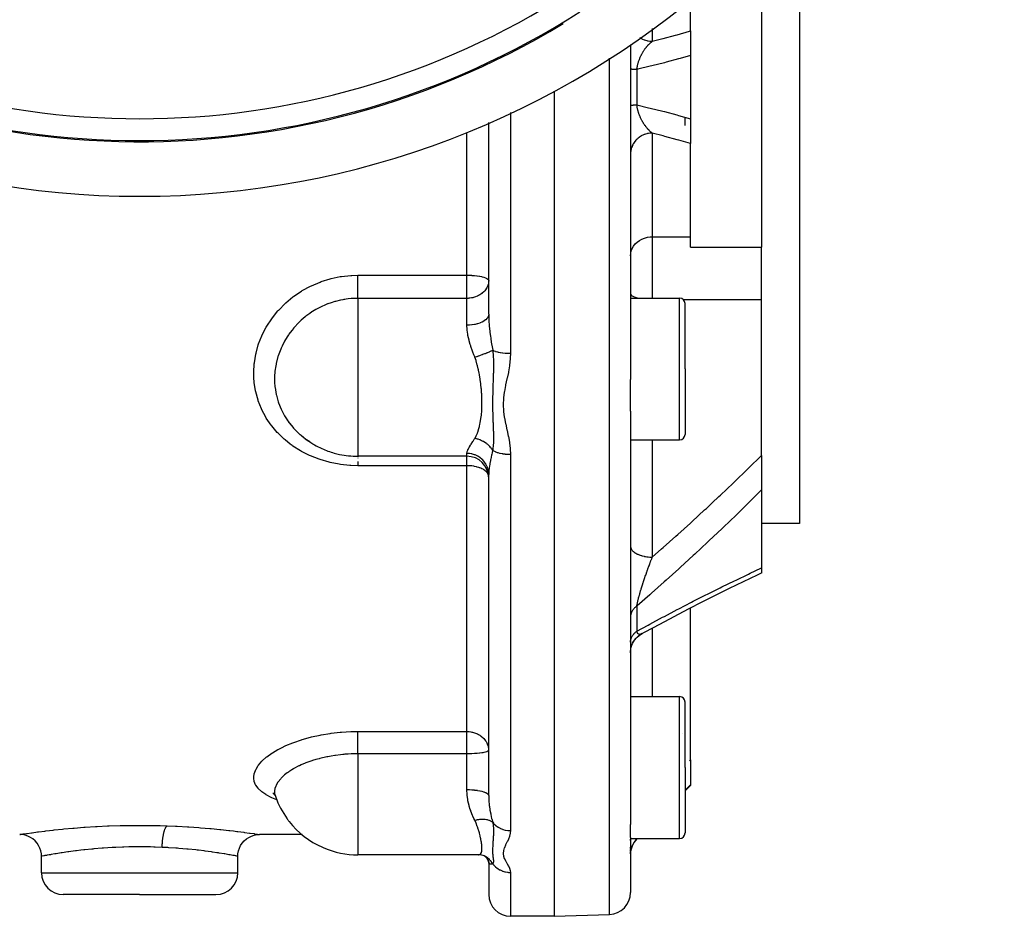
# Model space of a CAD drawing. Units: millimetres. Extents: x -312 to 522, y -345 to 345.
# Drawn here: x 431 to 521, y -113 to -31 of the extents above; entities that cross this region are included whole.
import ezdxf

# ---------------------------------------------------------------- set-up
doc = ezdxf.new("R2010")
doc.units = ezdxf.units.MM
doc.linetypes.add('DASHED', pattern=[9.652, 8.128, -1.524])
doc.layers.add('nevidi', color=4, linetype='DASHED')

msp = doc.modelspace()

# ---------------------------------------------------------------- linework, layer by layer
at = {"color": 2}
for p, q in [((502.236, -19.25), (502.236, -37)), ((498.736, -23.07), (498.736, -37)), ((492.236, -31.839), (492.236, -29.044)), ((479.736, -31.521), (479.736, -31.602)), ((492.236, -31.839), (492.236, -34.104)), ((486.736, -33.092), (486.736, -37)), ((486.736, -33.092), (486.736, -37)), ((492.236, -34.104), (492.236, -37)), ((486.736, -37), (486.736, -63.794)), ((486.736, -37), (486.736, -63.794)), ((492.236, -37), (492.236, -39.896)), ((498.736, -37), (498.736, -51.663)), ((502.236, -37), (502.236, -77)), ((479.736, -37.368), (479.736, -113)), ((473.736, -57.814), (473.736, -40.249)), ((473.736, -57.814), (473.736, -40.249)), ((491.736, -40.5), (491.736, -39.755)), ((492.236, -39.896), (492.236, -42.161)), ((492.236, -50.71), (492.236, -42.161)), ((492.236, -51.663), (492.236, -50.71)), ((492.236, -51.663), (498.736, -51.663)), ((498.736, -55.08), (498.736, -51.663)), ((498.736, -56.453), (498.736, -55.08)), ((486.736, -56.331), (491.236, -56.331)), ((491.736, -62.831), (491.736, -56.831)), ((491.736, -62.831), (491.736, -56.831)), ((498.736, -70.771), (498.736, -56.453)), ((491.736, -62.831), (491.736, -68.831)), ((491.736, -62.831), (491.736, -68.831)), ((486.736, -66.696), (486.736, -63.794)), ((486.736, -66.696), (486.736, -104.588)), ((486.736, -66.696), (486.736, -104.588)), ((455.677, -68.05), (455.423, -67.73)), ((456.923, -69.21), (456.978, -69.249)), ((486.736, -69.331), (491.236, -69.331)), ((471.736, -70.831), (461.736, -70.831)), ((498.736, -70.771), (498.736, -73.93)), ((473.736, -101.931), (473.736, -72.495)), ((473.736, -101.931), (473.736, -72.495)), ((498.736, -73.93), (498.736, -81.073)), ((502.236, -77), (498.736, -77)), ((498.736, -81.073), (498.736, -81.533)), ((492.236, -98.649), (492.236, -84.731)), ((493.357, -84.157), (493.35, -84.16)), ((486.736, -92.862), (491.236, -92.862)), ((491.736, -99.362), (491.736, -93.362)), ((491.736, -99.362), (491.736, -93.362)), ((491.531, -96.253), (491.53, -96.255)), ((492.236, -98.649), (492.236, -100.934)), ((491.736, -99.362), (491.736, -105.362)), ((491.736, -99.362), (491.736, -105.362)), ((491.736, -101.5), (492.236, -101)), ((492.236, -100.934), (492.236, -101)), ((453.934, -101.675), (453.936, -101.677)), ((454.028, -101.81), (454.134, -101.885)), ((454.055, -101.749), (454.165, -101.938)), ((454.213, -102.066), (454.254, -102.148)), ((486.736, -105.79), (486.736, -104.588)), ((452.736, -105.5), (452.735, -105.5)), ((456.624, -105.5), (452.736, -105.5)), ((486.736, -105.79), (486.736, -110.824)), ((486.736, -105.79), (486.736, -110.824)), ((486.736, -105.862), (491.236, -105.862)), ((486.736, -106.043), (486.736, -105.931)), ((486.736, -106.043), (486.736, -105.931)), ((486.736, -106.327), (486.736, -106.315)), ((486.736, -106.327), (486.736, -106.315)), ((486.736, -106.416), (486.736, -106.405)), ((486.736, -106.416), (486.736, -106.405)), ((487.322, -105.914), (487.374, -105.862)), ((461.736, -107.362), (461.736, -107.36)), ((472.783, -107.362), (461.736, -107.362)), ((472.706, -107.355), (472.716, -107.357)), ((472.783, -107.362), (472.806, -107.361)), ((472.982, -107.37), (472.806, -107.361)), ((486.736, -106.742), (486.736, -106.666)), ((486.736, -106.742), (486.736, -106.666)), ((486.736, -106.883), (486.736, -106.805)), ((486.736, -106.883), (486.736, -106.805)), ((486.736, -107.062), (486.736, -106.939)), ((486.736, -107.062), (486.736, -106.939)), ((486.736, -107.157), (486.736, -107.106)), ((486.736, -107.157), (486.736, -107.106)), ((486.736, -107.259), (486.736, -107.192)), ((486.736, -107.259), (486.736, -107.192)), ((432.736, -109), (432.736, -107.5)), ((450.736, -109), (450.736, -107.5)), ((473.46, -107.521), (473.248, -107.431)), ((473.406, -107.507), (473.404, -107.504)), ((473.699, -107.852), (473.602, -107.698)), ((473.741, -107.984), (473.678, -107.818)), ((473.724, -107.938), (473.678, -107.818)), ((473.749, -108.1), (473.724, -107.937)), ((473.736, -108.012), (473.733, -107.961)), ((473.736, -107.491), (473.736, -107.5)), ((473.736, -108.017), (473.736, -111)), ((473.736, -108.017), (473.736, -111)), ((441.736, -111), (434.736, -111)), ((441.736, -111), (448.736, -111)), ((479.736, -113), (484.806, -112.823)), ((479.736, -113), (475.736, -113))]:
    msp.add_line(p, q, dxfattribs=at)
for points in [[(455.263, -67.505), (455.425, -67.733), (455.472, -67.795), (455.677, -68.05)], [(456.54, -68.909), (456.978, -69.249), (457.043, -69.295), (457.338, -69.491)], [(494.521, -83.571), (495.819, -82.93), (497.11, -82.304), (498.391, -81.694), (498.736, -81.531)], [(487.746, -87.112), (488.092, -86.923), (489.413, -86.211), (490.73, -85.513), (492.046, -84.828), (493.357, -84.157), (494.662, -83.5)], [(486.736, -88.851), (486.742, -88.692), (486.765, -88.511), (486.804, -88.332), (486.86, -88.158), (486.931, -87.99), (487.017, -87.829), (487.117, -87.677), (487.231, -87.534), (487.357, -87.402), (487.495, -87.282), (487.643, -87.176), (487.78, -87.094)], [(486.937, -87.976), (487.025, -87.813), (487.129, -87.659), (487.246, -87.515), (487.376, -87.383), (487.517, -87.264), (487.67, -87.157), (487.81, -87.077)], [(487.105, -87.691), (487.216, -87.55), (487.339, -87.419), (487.473, -87.299), (487.617, -87.192), (487.75, -87.11)], [(487.81, -87.077), (487.783, -87.092), (487.78, -87.094), (487.776, -87.096), (487.754, -87.108), (487.75, -87.11), (487.746, -87.112)], [(486.736, -88.849), (486.743, -88.688), (486.766, -88.504), (486.807, -88.323)], [(453.936, -101.678), (454.103, -101.838), (454.149, -101.896)], [(432.737, -107.5), (432.724, -107.267), (432.675, -107.004), (432.592, -106.75), (432.475, -106.51), (432.327, -106.287), (432.152, -106.086), (431.95, -105.91), (431.727, -105.762), (431.487, -105.645), (431.233, -105.562), (430.97, -105.513), (430.738, -105.5)], [(450.735, -107.5), (450.749, -107.267), (450.797, -107.004), (450.881, -106.75), (450.997, -106.51), (451.145, -106.287), (451.321, -106.086), (451.522, -105.91), (451.745, -105.762), (451.986, -105.646), (452.24, -105.562), (452.502, -105.513), (452.735, -105.5)], [(473.311, -107.448), (473.107, -107.395), (472.899, -107.364)], [(432.737, -107.5), (432.736, -107.5), (432.736, -107.5)], [(450.735, -107.5), (450.736, -107.5), (450.736, -107.5)], [(473.407, -107.506), (473.397, -107.501), (473.258, -107.434)], [(473.591, -107.659), (473.452, -107.547), (473.332, -107.469)], [(473.643, -107.743), (473.513, -107.601), (473.46, -107.554)]]:
    msp.add_lwpolyline(points, dxfattribs=at)
for centre, radius, start, end in [((441.736, 33), 80, 187.72979, 352.27021), ((441.736, 33), 75, 233.84922, 301.17531), ((491.236, -56.831), 0.5, 0, 90), ((461.736, -62.831), 8, 215.83144, 216.1691), ((461.736, -62.831), 8, 216.1691, 220.74249), ((461.736, -62.831), 8, 229.47429, 231.51907), ((461.736, -62.831), 8, 231.51907, 237.43471), ((491.236, -68.831), 0.5, 270, 0), ((461.736, -62.831), 8, 237.43471, 240.22145), ((461.736, -62.831), 8, 240.22145, 245.68833), ((461.736, -62.831), 8, 245.68833, 254.33705), ((461.736, -62.831), 8, 254.33705, 257.92289), ((461.736, -62.831), 8, 257.92289, 270), ((471.736, -72.831), 2, 0, 90), ((491.236, -93.362), 0.5, 0, 90), ((461.736, -99.362), 8, 199.77361, 215.89276), ((461.736, -99.362), 8, 215.89276, 218.15733), ((461.736, -99.362), 8, 218.15733, 246.04043), ((491.236, -105.362), 0.5, 270, 0), ((488.736, -107.328), 2, 135, 180), ((461.736, -99.362), 8, 246.04043, 247.20911), ((461.736, -99.362), 8, 247.20911, 270), ((471.736, -107.5), 2, 0, 0.17106), ((434.736, -109), 2, 180, 270), ((448.736, -109), 2, 270, 0), ((475.736, -111), 2, 180, 270), ((484.736, -110.824), 2, 272, 360)]:
    msp.add_arc(centre, radius, start, end, dxfattribs=at)
at = {"layer": 'nevidi', "color": 7, "linetype": 'Continuous'}
for p, q in [((488.736, -31.622), (488.736, -32.791)), ((475.736, -33.684), (475.736, -33.701)), ((484.806, -37), (484.806, -34.354)), ((487.322, -35.378), (487.322, -37)), ((484.806, -112.823), (484.806, -37)), ((487.322, -37), (487.322, -38.622)), ((475.736, -39.31), (475.736, -61.39)), ((471.736, -54.233), (471.736, -41.14)), ((488.736, -41.209), (488.736, -50.71)), ((488.736, -50.71), (488.736, -55.08)), ((488.736, -50.71), (492.236, -50.71)), ((461.736, -54.233), (471.736, -54.233)), ((471.736, -56.355), (471.736, -54.233)), ((488.736, -55.08), (488.736, -56.331)), ((461.736, -56.355), (461.736, -62.831)), ((471.736, -56.355), (461.736, -56.355)), ((471.736, -58.818), (471.736, -56.355)), ((491.236, -62.831), (491.236, -56.331)), ((491.562, -56.453), (498.736, -56.453)), ((461.736, -62.831), (461.736, -65.893)), ((491.236, -69.331), (491.236, -62.831)), ((461.736, -65.893), (461.736, -70.831)), ((488.736, -69.331), (488.736, -80.074)), ((461.736, -70.864), (461.736, -70.874)), ((471.736, -70.831), (471.736, -70.563)), ((471.736, -71.694), (471.736, -70.831)), ((475.736, -70.651), (475.736, -105.144)), ((471.736, -71.694), (461.736, -71.694)), ((471.736, -96.064), (471.736, -71.694)), ((488.72, -80.116), (488.736, -80.074)), ((487.322, -84.569), (487.322, -86.863)), ((488.736, -86.576), (488.736, -92.862)), ((487.746, -87.112), (487.725, -87.121)), ((491.236, -99.362), (491.236, -92.862)), ((461.736, -96.064), (471.736, -96.064)), ((471.736, -98.103), (471.736, -96.064)), ((461.736, -98.103), (461.736, -105.019)), ((471.736, -98.103), (461.736, -98.103)), ((471.736, -99.362), (471.736, -98.103)), ((492.148, -98.737), (492.236, -98.649)), ((471.736, -101.417), (471.736, -99.362)), ((491.236, -105.862), (491.236, -99.362)), ((492.236, -100.934), (491.736, -101.441)), ((461.736, -105.019), (461.736, -106.753)), ((487.322, -105.895), (487.322, -105.914)), ((461.736, -106.753), (461.736, -107.362)), ((432.736, -109), (441.736, -109)), ((441.736, -109), (450.736, -109)), ((475.736, -108.98), (475.736, -113))]:
    msp.add_line(p, q, dxfattribs=at)
for points in [[(487.607, -32.452), (487.621, -32.462), (487.746, -32.537), (487.783, -32.557), (487.853, -32.592), (487.987, -32.65), (488.027, -32.665), (488.1, -32.69), (488.241, -32.731), (488.284, -32.741), (488.359, -32.756), (488.504, -32.778), (488.548, -32.782), (488.624, -32.788), (488.736, -32.791)], [(488.736, -32.791), (489.577, -32.575), (489.73, -32.535), (490.865, -32.229), (491.018, -32.186), (492.148, -31.865), (492.236, -31.839)], [(487.322, -35.378), (487.325, -35.355), (487.326, -35.345), (487.334, -35.283), (487.336, -35.273), (487.345, -35.211), (487.347, -35.202), (487.358, -35.14), (487.359, -35.135), (487.36, -35.13), (487.365, -35.103), (487.372, -35.069), (487.374, -35.059), (487.388, -34.998), (487.39, -34.989), (487.405, -34.927), (487.407, -34.918), (487.423, -34.857), (487.424, -34.854), (487.425, -34.848), (487.442, -34.788), (487.442, -34.787), (487.445, -34.778), (487.463, -34.718), (487.466, -34.709), (487.484, -34.65), (487.487, -34.641), (487.507, -34.583), (487.51, -34.574), (487.511, -34.572), (487.531, -34.516), (487.534, -34.508), (487.552, -34.459), (487.555, -34.451), (487.558, -34.443), (487.58, -34.387), (487.583, -34.378), (487.606, -34.323), (487.61, -34.315), (487.619, -34.293), (487.633, -34.261), (487.636, -34.253), (487.66, -34.199), (487.664, -34.191), (487.688, -34.139), (487.692, -34.131), (487.696, -34.122), (487.717, -34.08), (487.721, -34.072), (487.746, -34.022), (487.746, -34.022), (487.75, -34.014), (487.775, -33.965), (487.779, -33.958), (487.805, -33.909), (487.809, -33.902), (487.836, -33.855), (487.84, -33.848), (487.867, -33.802), (487.871, -33.795), (487.874, -33.788), (487.889, -33.763), (487.898, -33.749), (487.902, -33.743), (487.929, -33.698), (487.933, -33.692), (487.939, -33.683), (487.961, -33.648), (487.965, -33.641), (487.994, -33.599), (487.998, -33.592), (488.026, -33.55), (488.031, -33.544), (488.047, -33.521), (488.059, -33.503), (488.064, -33.497), (488.084, -33.469), (488.093, -33.457), (488.097, -33.451), (488.126, -33.411), (488.13, -33.406), (488.16, -33.367), (488.164, -33.362), (488.194, -33.324), (488.198, -33.319), (488.215, -33.298), (488.228, -33.283), (488.232, -33.277), (488.262, -33.242), (488.266, -33.237), (488.296, -33.202), (488.301, -33.197), (488.318, -33.177), (488.331, -33.163), (488.335, -33.159), (488.365, -33.126), (488.37, -33.121), (488.392, -33.097), (488.4, -33.09), (488.404, -33.085), (488.434, -33.054), (488.439, -33.05), (488.469, -33.02), (488.474, -33.015), (488.504, -32.986), (488.509, -32.982), (488.539, -32.954), (488.544, -32.95), (488.569, -32.927), (488.574, -32.922), (488.574, -32.922), (488.579, -32.918), (488.587, -32.911), (488.609, -32.892), (488.614, -32.888), (488.645, -32.862), (488.649, -32.859), (488.68, -32.834), (488.685, -32.83), (488.715, -32.806)], [(488.715, -32.806), (488.72, -32.803), (488.736, -32.791)], [(492.236, -34.104), (491.297, -34.37), (491.144, -34.412), (490.005, -34.718), (489.852, -34.758), (488.709, -35.047), (488.556, -35.085), (487.411, -35.357), (487.322, -35.378)], [(487.322, -35.378), (487.292, -35.377), (487.242, -35.376), (487.203, -35.375), (487.188, -35.375), (487.156, -35.374), (487.12, -35.373), (487.078, -35.371), (487.045, -35.37), (487.029, -35.369), (487.007, -35.369), (486.977, -35.367), (486.944, -35.366), (486.918, -35.364), (486.903, -35.364), (486.888, -35.363), (486.866, -35.362), (486.841, -35.36), (486.823, -35.359), (486.811, -35.358), (486.803, -35.357), (486.788, -35.356), (486.773, -35.354), (486.762, -35.352), (486.755, -35.351), (486.752, -35.351), (486.745, -35.349), (486.739, -35.348), (486.737, -35.346)], [(486.736, -38.655), (486.737, -38.654), (486.739, -38.652), (486.744, -38.651), (486.752, -38.649), (486.755, -38.649), (486.76, -38.648), (486.773, -38.646), (486.785, -38.645), (486.803, -38.643), (486.811, -38.642), (486.819, -38.642), (486.841, -38.64), (486.861, -38.639), (486.888, -38.637), (486.903, -38.636), (486.912, -38.636), (486.944, -38.634), (486.971, -38.633), (487.007, -38.631), (487.029, -38.631), (487.038, -38.63), (487.078, -38.629), (487.112, -38.628), (487.156, -38.626), (487.188, -38.625), (487.194, -38.625), (487.242, -38.624), (487.283, -38.623), (487.322, -38.622)], [(487.322, -38.622), (488.402, -38.878), (488.556, -38.915), (489.699, -39.203), (489.852, -39.242), (490.991, -39.546), (491.144, -39.588), (492.236, -39.896)], [(487.354, -38.837), (487.349, -38.808), (487.347, -38.798), (487.337, -38.736), (487.336, -38.727), (487.327, -38.664), (487.326, -38.654), (487.322, -38.622)], [(488.736, -41.209), (488.725, -41.2), (488.72, -41.197), (488.72, -41.197), (488.689, -41.173), (488.684, -41.17), (488.654, -41.145), (488.649, -41.141), (488.618, -41.116), (488.614, -41.112), (488.587, -41.089), (488.583, -41.086), (488.579, -41.082), (488.577, -41.08), (488.574, -41.078), (488.548, -41.054), (488.543, -41.05), (488.513, -41.022), (488.508, -41.018), (488.478, -40.989), (488.474, -40.985), (488.443, -40.955), (488.439, -40.95), (488.435, -40.946), (488.409, -40.92), (488.404, -40.915), (488.392, -40.903), (488.374, -40.884), (488.37, -40.879), (488.34, -40.846), (488.335, -40.842), (488.305, -40.808), (488.301, -40.803), (488.294, -40.796), (488.271, -40.769), (488.267, -40.764), (488.237, -40.729), (488.233, -40.723), (488.215, -40.702), (488.203, -40.687), (488.199, -40.682), (488.169, -40.645), (488.165, -40.639), (488.157, -40.63), (488.136, -40.601), (488.131, -40.595), (488.102, -40.556), (488.098, -40.55), (488.069, -40.51), (488.065, -40.504), (488.047, -40.479), (488.036, -40.463), (488.031, -40.457), (488.025, -40.448), (488.003, -40.415), (487.999, -40.409), (487.97, -40.366), (487.966, -40.36), (487.939, -40.317), (487.938, -40.316), (487.934, -40.309), (487.906, -40.265), (487.902, -40.258), (487.899, -40.252), (487.889, -40.237), (487.875, -40.212), (487.871, -40.206), (487.844, -40.159), (487.84, -40.152), (487.813, -40.105), (487.81, -40.098), (487.783, -40.05), (487.78, -40.043), (487.78, -40.043), (487.754, -39.993), (487.75, -39.986), (487.746, -39.978), (487.725, -39.936), (487.721, -39.928), (487.696, -39.877), (487.692, -39.869), (487.669, -39.82), (487.668, -39.817), (487.664, -39.809), (487.64, -39.756), (487.637, -39.748), (487.619, -39.707), (487.613, -39.694), (487.61, -39.685), (487.587, -39.63), (487.584, -39.622), (487.57, -39.587), (487.562, -39.566), (487.558, -39.558), (487.537, -39.502), (487.534, -39.493), (487.513, -39.436), (487.511, -39.428), (487.51, -39.427), (487.491, -39.369), (487.488, -39.36), (487.483, -39.344), (487.469, -39.301), (487.466, -39.292), (487.448, -39.232), (487.446, -39.223), (487.428, -39.163), (487.426, -39.154), (487.424, -39.146), (487.41, -39.093), (487.41, -39.092), (487.408, -39.083), (487.393, -39.021), (487.39, -39.012), (487.377, -38.95), (487.375, -38.941), (487.362, -38.879), (487.36, -38.87), (487.359, -38.865), (487.354, -38.837)], [(488.736, -41.209), (488.65, -41.211), (488.548, -41.218), (488.504, -41.222), (488.384, -41.239), (488.284, -41.259), (488.241, -41.269), (488.125, -41.302), (488.027, -41.335), (487.987, -41.35), (487.876, -41.397), (487.783, -41.443), (487.746, -41.463), (487.643, -41.524), (487.556, -41.582), (487.523, -41.606), (487.429, -41.68), (487.351, -41.749), (487.322, -41.777), (487.239, -41.862), (487.17, -41.942), (487.146, -41.972), (487.076, -42.067), (487.018, -42.156), (486.998, -42.188), (486.942, -42.291), (486.896, -42.387), (486.882, -42.421), (486.84, -42.53), (486.808, -42.633), (486.798, -42.667), (486.772, -42.781), (486.754, -42.888), (486.75, -42.922), (486.739, -43.038), (486.736, -43.147)], [(492.236, -42.161), (491.17, -41.856), (491.018, -41.814), (489.882, -41.505), (489.73, -41.465), (488.736, -41.209)], [(486.736, -52.458), (486.754, -52.224), (486.808, -51.994), (486.896, -51.773), (487.018, -51.564), (487.17, -51.371), (487.351, -51.198), (487.556, -51.047), (487.783, -50.921), (488.027, -50.824), (488.284, -50.755), (488.548, -50.718), (488.736, -50.71)], [(461.736, -71.694), (461.099, -71.675), (460.996, -71.669), (460.142, -71.578), (460.039, -71.563), (459.201, -71.399), (459.1, -71.374), (458.28, -71.136), (458.183, -71.103), (457.401, -70.796), (457.31, -70.755), (456.571, -70.382), (456.485, -70.333), (455.788, -69.893), (455.708, -69.836), (455.543, -69.716), (455.07, -69.338), (454.996, -69.274), (454.423, -68.724), (454.357, -68.655), (453.847, -68.051), (453.79, -67.975), (453.351, -67.327), (453.302, -67.246), (452.941, -66.564), (452.902, -66.479), (452.618, -65.764), (452.589, -65.676), (452.384, -64.929), (452.364, -64.838), (452.244, -64.079), (452.234, -63.987), (452.211, -63.7), (452.197, -63.218), (452.197, -63.124), (452.244, -62.346), (452.254, -62.252), (452.384, -61.477), (452.405, -61.385), (452.616, -60.627), (452.646, -60.536), (452.938, -59.794), (452.978, -59.706), (453.351, -58.986), (453.4, -58.901), (453.845, -58.222), (453.902, -58.142), (454.416, -57.504), (454.482, -57.431), (454.483, -57.43), (455.068, -56.835), (455.142, -56.767), (455.786, -56.23), (455.866, -56.17), (456.561, -55.698), (456.648, -55.645), (457.394, -55.238), (457.487, -55.193), (458.277, -54.857), (458.374, -54.821), (459.189, -54.566), (459.289, -54.54), (460.13, -54.364), (460.233, -54.348), (461.096, -54.253), (461.201, -54.247), (461.736, -54.233)], [(461.736, -56.355), (461.736, -56.32), (461.736, -56.294), (461.736, -56.217), (461.736, -56.159), (461.736, -56.108), (461.736, -56.042), (461.736, -55.977), (461.736, -55.896), (461.736, -55.847), (461.736, -55.776), (461.736, -55.662), (461.736, -55.636), (461.736, -55.56), (461.736, -55.411), (461.736, -55.331), (461.736, -55.176), (461.736, -55.148), (461.736, -55.094), (461.736, -54.935), (461.736, -54.876), (461.736, -54.851), (461.736, -54.69), (461.736, -54.606), (461.736, -54.602), (461.736, -54.447), (461.736, -54.364), (461.736, -54.33), (461.736, -54.233)], [(471.736, -54.233), (471.918, -54.235), (471.924, -54.235), (472.175, -54.245), (472.189, -54.246), (472.425, -54.263), (472.445, -54.265), (472.665, -54.29), (472.689, -54.293), (472.891, -54.325), (472.916, -54.33), (472.919, -54.33), (473.098, -54.367), (473.121, -54.373), (473.282, -54.417), (473.302, -54.423), (473.44, -54.472), (473.455, -54.478), (473.567, -54.533), (473.576, -54.539), (473.66, -54.598), (473.664, -54.602), (473.664, -54.602), (473.717, -54.666), (473.718, -54.668), (473.736, -54.736)], [(473.736, -54.736), (473.729, -54.876), (473.718, -54.952), (473.685, -55.098), (473.67, -55.147), (473.664, -55.165), (473.576, -55.371), (473.554, -55.411), (473.547, -55.423), (473.454, -55.564), (473.376, -55.662), (473.355, -55.687), (473.302, -55.743), (473.14, -55.889), (473.131, -55.896), (473.122, -55.904), (472.925, -56.038), (472.916, -56.043), (472.797, -56.108), (472.719, -56.145), (472.688, -56.159), (472.525, -56.223), (472.444, -56.249), (472.343, -56.278), (472.279, -56.294), (472.19, -56.313), (472.17, -56.317), (472.006, -56.342), (471.928, -56.349), (471.846, -56.354), (471.736, -56.355)], [(486.736, -55.904), (486.754, -55.978), (486.808, -56.05), (486.896, -56.119), (487.018, -56.185), (487.17, -56.246), (487.351, -56.3), (487.486, -56.331)], [(461.736, -56.355), (461.655, -56.356), (461.407, -56.363), (461.224, -56.372), (461.148, -56.377), (461.14, -56.378), (460.865, -56.404), (460.658, -56.431), (460.541, -56.448), (460.451, -56.463), (460.369, -56.477), (460.154, -56.519), (459.699, -56.629), (459.66, -56.64), (459.619, -56.652), (459.287, -56.755), (458.975, -56.867), (458.969, -56.869), (458.892, -56.899), (458.262, -57.182), (458.245, -57.191), (458.189, -57.22), (457.893, -57.381), (457.596, -57.561), (457.527, -57.605), (457.338, -57.732), (456.976, -58), (456.912, -58.051), (456.54, -58.368), (456.401, -58.498), (456.342, -58.555), (455.88, -59.049), (455.847, -59.088), (455.828, -59.11), (455.677, -59.296), (455.423, -59.639), (455.378, -59.705), (455.263, -59.878), (455.028, -60.268), (454.989, -60.338), (454.792, -60.726), (454.698, -60.934), (454.666, -61.008), (454.441, -61.616), (454.44, -61.62), (454.417, -61.694), (454.255, -62.32), (454.239, -62.396), (454.213, -62.533), (454.142, -63.035), (454.134, -63.112), (454.111, -63.464), (454.105, -63.75)], [(473.736, -57.814), (473.723, -57.931), (473.72, -57.94), (473.718, -57.949), (473.674, -58.063), (473.669, -58.071), (473.664, -58.081), (473.59, -58.19), (473.584, -58.198), (473.576, -58.208), (473.474, -58.311), (473.465, -58.319), (473.455, -58.328), (473.326, -58.423), (473.316, -58.43), (473.302, -58.438), (473.15, -58.524), (473.138, -58.53), (473.122, -58.538), (472.949, -58.612), (472.935, -58.617), (472.916, -58.625), (472.726, -58.686), (472.711, -58.69), (472.689, -58.696), (472.485, -58.745), (472.469, -58.748), (472.445, -58.753), (472.231, -58.786), (472.215, -58.789), (472.189, -58.792), (471.969, -58.811), (471.951, -58.812), (471.924, -58.813), (471.736, -58.818)], [(473.736, -57.814), (473.736, -57.848), (473.749, -58.31), (473.752, -58.38), (473.754, -58.412), (473.787, -58.855), (473.793, -58.927), (473.808, -59.077), (473.846, -59.417), (473.854, -59.491), (473.896, -59.81), (473.921, -59.99), (473.932, -60.064), (473.939, -60.107), (474.01, -60.569), (474.018, -60.615), (474.023, -60.645), (474.102, -61.118)], [(472.469, -61.757), (472.455, -61.724), (472.387, -61.547), (472.284, -61.276), (472.26, -61.21), (472.107, -60.765), (472.085, -60.699), (472.048, -60.579), (471.955, -60.257), (471.938, -60.191), (471.837, -59.755), (471.824, -59.692), (471.816, -59.645), (471.761, -59.266), (471.755, -59.204), (471.736, -58.818)], [(474.102, -61.118), (474.085, -61.127), (474.029, -61.157), (474.023, -61.16), (473.973, -61.185), (473.939, -61.202), (473.927, -61.207), (473.92, -61.211), (473.814, -61.26), (473.806, -61.263), (473.767, -61.281), (473.69, -61.314), (473.682, -61.318), (473.616, -61.346), (473.573, -61.364), (473.557, -61.37), (473.548, -61.374), (473.416, -61.426), (473.407, -61.43), (473.359, -61.448), (473.268, -61.483), (473.258, -61.487), (473.181, -61.516), (473.131, -61.534), (473.113, -61.541), (473.103, -61.544), (472.954, -61.597), (472.943, -61.601), (472.891, -61.619), (472.79, -61.653), (472.78, -61.657), (472.697, -61.684), (472.644, -61.701), (472.625, -61.707), (472.614, -61.711), (472.469, -61.757)], [(474.103, -61.118), (474.115, -61.224), (474.143, -61.549), (474.147, -61.617), (474.148, -61.634), (474.15, -61.668), (474.165, -62.011), (474.167, -62.089), (474.168, -62.106), (474.169, -62.182), (474.17, -62.229), (474.172, -62.585), (474.171, -62.703), (474.171, -62.711), (474.171, -62.755), (474.165, -63.119), (474.163, -63.216), (474.162, -63.258), (474.16, -63.335), (474.149, -63.691), (474.148, -63.706), (474.147, -63.747), (474.138, -63.995), (474.132, -64.183), (474.13, -64.224), (474.128, -64.297), (474.116, -64.647), (474.115, -64.675), (474.114, -64.689), (474.107, -64.931), (474.103, -65.1), (474.102, -65.141), (474.097, -65.363), (474.094, -65.546), (474.093, -65.585), (474.093, -65.589), (474.091, -65.988), (474.091, -66.025), (474.091, -66.044), (474.092, -66.263), (474.094, -66.423), (474.094, -66.46), (474.099, -66.707), (474.103, -66.852), (474.103, -66.889), (474.105, -66.943), (474.116, -67.275), (474.117, -67.311), (474.118, -67.342), (474.128, -67.617), (474.131, -67.694), (474.133, -67.73), (474.141, -67.942), (474.148, -68.114), (474.149, -68.15), (474.154, -68.269), (474.162, -68.503), (474.163, -68.537), (474.164, -68.573), (474.17, -68.894), (474.171, -68.966), (474.172, -69.003), (474.172, -69.023), (474.169, -69.406), (474.168, -69.445), (474.167, -69.49), (474.167, -69.502), (474.165, -69.548), (474.147, -69.87), (474.144, -69.912), (474.141, -69.943), (474.13, -70.06), (474.103, -70.277)], [(474.102, -61.118), (474.17, -61.147), (474.19, -61.155), (474.216, -61.165), (474.351, -61.211), (474.365, -61.215), (474.394, -61.224), (474.556, -61.266), (474.562, -61.268), (474.594, -61.275), (474.778, -61.311), (474.783, -61.312), (474.813, -61.317), (475.01, -61.346), (475.027, -61.348), (475.047, -61.351), (475.254, -61.371), (475.284, -61.373), (475.293, -61.374), (475.506, -61.386), (475.546, -61.387), (475.548, -61.387), (475.736, -61.39)], [(472.783, -62.831), (472.713, -62.536), (472.706, -62.509), (472.696, -62.473), (472.585, -62.086), (472.574, -62.05), (472.469, -61.757)], [(475.736, -61.39), (475.72, -61.852), (475.715, -61.913), (475.653, -62.469), (475.645, -62.53), (475.55, -63.08), (475.539, -63.14), (475.425, -63.686), (475.412, -63.745), (475.293, -64.288), (475.28, -64.347), (475.174, -64.887), (475.164, -64.946), (475.09, -65.484), (475.085, -65.542), (475.059, -66.075), (475.06, -66.133), (475.085, -66.624), (475.088, -66.662), (475.094, -66.719), (475.169, -67.245), (475.179, -67.302), (475.285, -67.825), (475.297, -67.881), (475.414, -68.401), (475.426, -68.458), (475.538, -68.975), (475.549, -69.032), (475.642, -69.549), (475.651, -69.606), (475.712, -70.123), (475.717, -70.179), (475.736, -70.651)], [(472.469, -69.196), (472.586, -68.99), (472.597, -68.967), (472.706, -68.71), (472.716, -68.685), (472.738, -68.623), (472.806, -68.411), (472.814, -68.384), (472.891, -68.093), (472.897, -68.065), (472.938, -67.878), (472.961, -67.759), (472.966, -67.73), (473.018, -67.412), (473.023, -67.381), (473.063, -67.052), (473.063, -67.052), (473.067, -67.019), (473.096, -66.678), (473.098, -66.645), (473.116, -66.291), (473.117, -66.257), (473.119, -66.158), (473.122, -65.892), (473.122, -65.857), (473.116, -65.484), (473.115, -65.449), (473.104, -65.21), (473.096, -65.071), (473.093, -65.036), (473.063, -64.651), (473.06, -64.616), (473.018, -64.227), (473.017, -64.225), (473.013, -64.19), (472.96, -63.797), (472.954, -63.76), (472.889, -63.365), (472.883, -63.328), (472.862, -63.216), (472.806, -62.936), (472.798, -62.899), (472.783, -62.831)], [(454.105, -63.75), (454.105, -63.753), (454.105, -63.829), (454.111, -64.035), (454.142, -64.462), (454.151, -64.537), (454.213, -64.954), (454.254, -65.162), (454.271, -65.237), (454.441, -65.848), (454.442, -65.849), (454.466, -65.922), (454.7, -66.508), (454.732, -66.577), (454.792, -66.703), (455.028, -67.136), (455.067, -67.202), (455.263, -67.505)], [(455.677, -68.05), (455.847, -68.244), (455.886, -68.287), (455.938, -68.343), (456.403, -68.792), (456.462, -68.843), (456.54, -68.909)], [(471.736, -70.563), (471.736, -70.553), (471.762, -70.415), (471.769, -70.392), (471.823, -70.258), (471.839, -70.224), (471.852, -70.198), (471.957, -70.004), (471.975, -69.974), (472.066, -69.823), (472.107, -69.756), (472.129, -69.722), (472.284, -69.48), (472.309, -69.442), (472.418, -69.274), (472.469, -69.196)], [(474.102, -70.277), (474.023, -70.16), (474.016, -70.152), (474.005, -70.137), (473.973, -70.095), (473.92, -70.031), (473.913, -70.023), (473.844, -69.947), (473.806, -69.907), (473.806, -69.907), (473.798, -69.9), (473.682, -69.79), (473.673, -69.783), (473.659, -69.771), (473.616, -69.735), (473.548, -69.681), (473.54, -69.675), (473.453, -69.612), (473.407, -69.581), (473.397, -69.574), (473.258, -69.489), (473.248, -69.484), (473.231, -69.474), (473.181, -69.447), (473.103, -69.408), (473.093, -69.403), (472.995, -69.359), (472.943, -69.337), (472.943, -69.337), (472.933, -69.333), (472.78, -69.277), (472.769, -69.274), (472.751, -69.268), (472.697, -69.251), (472.614, -69.229), (472.603, -69.226), (472.501, -69.203), (472.469, -69.196)], [(474.102, -70.277), (474.096, -70.306), (474.018, -70.655), (474.01, -70.688), (473.998, -70.743), (473.922, -71.104), (473.911, -71.156), (473.902, -71.203), (473.896, -71.231), (473.847, -71.495), (473.838, -71.543), (473.808, -71.725), (473.787, -71.862), (473.781, -71.907), (473.754, -72.144), (473.749, -72.203), (473.746, -72.245), (473.736, -72.495)], [(474.102, -70.277), (474.162, -70.312), (474.17, -70.317), (474.19, -70.328), (474.333, -70.397), (474.351, -70.405), (474.365, -70.41), (474.526, -70.471), (474.556, -70.481), (474.562, -70.483), (474.74, -70.534), (474.778, -70.543), (474.783, -70.544), (474.969, -70.584), (475.01, -70.591), (475.027, -70.594), (475.211, -70.62), (475.254, -70.625), (475.284, -70.628), (475.462, -70.643), (475.506, -70.646), (475.548, -70.647), (475.717, -70.651), (475.736, -70.651)], [(461.736, -70.972), (461.736, -71.001), (461.736, -71.016)], [(473.736, -72.495), (473.724, -72.287), (473.722, -72.271), (473.718, -72.237), (473.678, -72.033), (473.674, -72.017), (473.664, -71.983), (473.597, -71.787), (473.59, -71.771), (473.576, -71.738), (473.482, -71.553), (473.474, -71.539), (473.454, -71.507), (473.337, -71.337), (473.326, -71.323), (473.302, -71.293), (473.163, -71.141), (473.15, -71.129), (473.122, -71.101), (472.963, -70.969), (472.949, -70.959), (472.916, -70.935), (472.741, -70.824), (472.726, -70.816), (472.689, -70.796), (472.501, -70.71), (472.486, -70.703), (472.445, -70.688), (472.248, -70.627), (472.231, -70.623), (472.189, -70.613), (471.986, -70.578), (471.969, -70.576), (471.924, -70.571), (471.736, -70.563)], [(488.736, -80.074), (489.592, -79.32), (489.748, -79.181), (490.909, -78.144), (491.067, -78.003), (492.224, -76.954), (492.382, -76.81), (493.534, -75.751), (493.693, -75.604), (494.231, -75.103), (494.84, -74.532), (494.997, -74.384), (496.139, -73.299), (496.294, -73.151), (497.431, -72.053), (497.583, -71.905), (498.711, -70.795), (498.736, -70.771)], [(461.736, -71.325), (461.736, -71.347), (461.736, -71.446), (461.736, -71.512), (461.736, -71.561), (461.736, -71.644), (461.736, -71.694)], [(473.718, -72.571), (473.713, -72.552), (473.664, -72.438), (473.644, -72.402), (473.624, -72.373), (473.576, -72.31), (473.534, -72.263), (473.455, -72.188), (473.39, -72.137), (473.373, -72.124), (473.302, -72.077), (473.218, -72.026), (473.122, -71.976), (473.026, -71.933), (472.916, -71.889), (472.908, -71.886), (472.82, -71.855), (472.689, -71.816), (472.605, -71.794), (472.445, -71.76), (472.382, -71.748), (472.189, -71.72), (472.156, -71.716), (471.928, -71.698), (471.924, -71.698), (471.736, -71.694)], [(498.736, -73.93), (498.694, -73.972), (497.861, -74.8), (497.708, -74.951), (496.565, -76.069), (496.411, -76.218), (495.261, -77.324), (495.106, -77.472), (493.951, -78.565), (493.796, -78.711), (492.636, -79.791), (492.48, -79.935), (491.318, -81.002), (491.162, -81.144), (489.997, -82.198), (489.84, -82.339), (488.673, -83.38), (488.516, -83.519), (487.348, -84.547), (487.322, -84.569)], [(486.736, -79.053), (486.738, -79.097), (486.75, -79.172), (486.754, -79.19), (486.767, -79.232), (486.798, -79.306), (486.808, -79.324), (486.832, -79.365), (486.882, -79.436), (486.896, -79.453), (486.93, -79.492), (486.998, -79.558), (487.018, -79.575), (487.061, -79.611), (487.146, -79.672), (487.17, -79.688), (487.222, -79.72), (487.322, -79.775), (487.351, -79.79), (487.41, -79.817), (487.523, -79.865), (487.556, -79.878), (487.621, -79.901), (487.746, -79.94), (487.783, -79.951), (487.853, -79.969), (487.987, -80), (488.027, -80.008), (488.1, -80.021), (488.241, -80.042), (488.284, -80.048), (488.359, -80.056), (488.504, -80.067), (488.548, -80.07), (488.624, -80.073), (488.736, -80.074)], [(487.322, -84.569), (487.325, -84.55), (487.326, -84.543), (487.334, -84.489), (487.336, -84.481), (487.345, -84.425), (487.347, -84.417), (487.358, -84.358), (487.359, -84.354), (487.36, -84.349), (487.368, -84.308), (487.372, -84.288), (487.374, -84.279), (487.388, -84.216), (487.39, -84.206), (487.405, -84.14), (487.407, -84.13), (487.423, -84.062), (487.424, -84.059), (487.425, -84.051), (487.442, -83.981), (487.445, -83.97), (487.446, -83.964), (487.463, -83.898), (487.466, -83.887), (487.484, -83.814), (487.487, -83.803), (487.507, -83.728), (487.51, -83.716), (487.511, -83.714), (487.531, -83.64), (487.534, -83.628), (487.555, -83.551), (487.557, -83.542), (487.558, -83.539), (487.58, -83.461), (487.583, -83.449), (487.606, -83.369), (487.61, -83.357), (487.619, -83.325), (487.633, -83.277), (487.636, -83.265), (487.66, -83.183), (487.664, -83.171), (487.688, -83.089), (487.692, -83.077), (487.702, -83.043), (487.717, -82.995), (487.721, -82.982), (487.746, -82.9), (487.746, -82.9), (487.75, -82.887), (487.775, -82.804), (487.779, -82.792), (487.805, -82.709), (487.809, -82.696), (487.836, -82.613), (487.84, -82.601), (487.867, -82.517), (487.871, -82.504), (487.881, -82.473), (487.889, -82.446), (487.898, -82.42), (487.902, -82.408), (487.919, -82.355), (487.929, -82.324), (487.933, -82.311), (487.961, -82.227), (487.965, -82.214), (487.994, -82.129), (487.998, -82.117), (488.026, -82.032), (488.031, -82.019), (488.047, -81.971), (488.059, -81.934), (488.064, -81.922), (488.089, -81.847), (488.093, -81.837), (488.097, -81.824), (488.126, -81.739), (488.13, -81.727), (488.16, -81.642), (488.164, -81.629), (488.194, -81.545), (488.198, -81.532), (488.215, -81.483), (488.228, -81.448), (488.232, -81.435), (488.262, -81.351), (488.266, -81.339), (488.296, -81.255), (488.301, -81.243), (488.322, -81.182), (488.331, -81.159), (488.335, -81.147), (488.365, -81.064), (488.37, -81.052), (488.392, -80.989), (488.4, -80.969), (488.404, -80.957), (488.434, -80.874), (488.439, -80.862), (488.469, -80.78), (488.474, -80.768), (488.504, -80.686), (488.508, -80.674), (488.539, -80.592), (488.543, -80.58), (488.571, -80.506), (488.574, -80.499), (488.579, -80.486), (488.581, -80.48), (488.609, -80.405), (488.614, -80.393), (488.645, -80.312), (488.649, -80.3), (488.68, -80.22), (488.685, -80.208), (488.715, -80.128), (488.72, -80.116)], [(487.322, -86.863), (488.361, -86.298), (488.518, -86.213), (489.686, -85.587), (489.843, -85.504), (491.009, -84.891), (491.166, -84.809), (492.33, -84.208), (492.486, -84.128), (493.647, -83.54), (493.803, -83.462), (494.959, -82.886), (495.113, -82.81), (496.263, -82.249), (496.417, -82.174), (497.559, -81.627), (497.712, -81.554), (498.694, -81.092), (498.736, -81.073)], [(487.322, -84.569), (487.292, -84.591), (487.242, -84.628), (487.203, -84.659), (487.188, -84.671), (487.156, -84.699), (487.12, -84.732), (487.078, -84.774), (487.045, -84.808), (487.029, -84.826), (487.007, -84.852), (486.977, -84.888), (486.944, -84.933), (486.918, -84.971), (486.903, -84.993), (486.888, -85.017), (486.866, -85.056), (486.841, -85.104), (486.823, -85.143), (486.811, -85.172), (486.803, -85.192), (486.788, -85.232), (486.773, -85.282), (486.762, -85.323), (486.755, -85.357), (486.752, -85.373), (486.745, -85.415), (486.739, -85.465), (486.737, -85.507), (486.736, -85.546)], [(486.736, -87.886), (486.737, -87.855), (486.739, -87.802), (486.744, -87.759), (486.752, -87.706), (486.755, -87.688), (486.76, -87.663), (486.773, -87.61), (486.785, -87.567), (486.803, -87.516), (486.811, -87.494), (486.819, -87.474), (486.841, -87.423), (486.861, -87.382), (486.888, -87.333), (486.903, -87.308), (486.912, -87.292), (486.944, -87.244), (486.971, -87.206), (487.007, -87.159), (487.029, -87.132), (487.038, -87.122), (487.078, -87.077), (487.112, -87.041), (487.156, -86.999), (487.188, -86.97), (487.194, -86.965), (487.242, -86.924), (487.283, -86.892), (487.322, -86.863)], [(487.637, -87.15), (487.619, -87.153), (487.613, -87.154), (487.61, -87.154), (487.587, -87.156), (487.584, -87.156), (487.566, -87.156), (487.562, -87.156), (487.558, -87.156), (487.537, -87.153), (487.534, -87.153), (487.513, -87.148), (487.511, -87.147), (487.51, -87.147), (487.491, -87.14), (487.488, -87.139), (487.479, -87.134), (487.469, -87.129), (487.466, -87.127), (487.448, -87.115), (487.446, -87.113), (487.428, -87.097), (487.426, -87.095), (487.424, -87.093), (487.41, -87.077), (487.408, -87.074), (487.407, -87.074), (487.393, -87.054), (487.39, -87.051), (487.377, -87.027), (487.375, -87.024), (487.362, -86.997), (487.36, -86.993), (487.359, -86.991), (487.352, -86.972), (487.349, -86.964), (487.347, -86.96), (487.337, -86.928), (487.336, -86.923), (487.327, -86.888), (487.326, -86.882), (487.322, -86.863)], [(487.665, -87.143), (487.664, -87.143), (487.64, -87.149)], [(487.721, -87.123), (487.696, -87.133), (487.692, -87.134), (487.668, -87.142)], [(454.305, -102.317), (453.847, -102.131), (453.79, -102.105), (453.351, -101.876), (453.302, -101.847), (452.941, -101.598), (452.902, -101.567), (452.618, -101.299), (452.589, -101.265), (452.384, -100.977), (452.364, -100.941), (452.244, -100.639), (452.234, -100.602), (452.198, -100.353), (452.197, -100.287), (452.197, -100.248), (452.244, -99.921), (452.254, -99.881), (452.384, -99.547), (452.405, -99.507), (452.616, -99.171), (452.646, -99.131), (452.938, -98.794), (452.978, -98.754), (453.351, -98.42), (453.4, -98.381), (453.845, -98.06), (453.902, -98.022), (454.416, -97.715), (454.483, -97.678), (454.8, -97.515), (455.068, -97.387), (455.142, -97.354), (455.786, -97.087), (455.866, -97.056), (456.561, -96.819), (456.648, -96.792), (457.394, -96.584), (457.487, -96.561), (458.277, -96.389), (458.374, -96.37), (459.189, -96.238), (459.289, -96.225), (460.13, -96.133), (460.233, -96.124), (461.096, -96.075), (461.201, -96.072), (461.736, -96.064)], [(461.736, -98.103), (461.736, -98.046), (461.736, -98.004), (461.736, -97.886), (461.736, -97.802), (461.736, -97.73), (461.736, -97.642), (461.736, -97.558), (461.736, -97.457), (461.736, -97.399), (461.736, -97.317), (461.736, -97.191), (461.736, -97.163), (461.736, -97.083), (461.736, -96.935), (461.736, -96.86), (461.736, -96.721), (461.736, -96.696), (461.736, -96.651), (461.736, -96.522), (461.736, -96.477), (461.736, -96.458), (461.736, -96.343), (461.736, -96.286), (461.736, -96.283), (461.736, -96.185), (461.736, -96.136), (461.736, -96.117), (461.736, -96.064)], [(471.736, -96.064), (471.826, -96.066), (471.924, -96.072), (471.962, -96.075), (472.107, -96.094), (472.189, -96.109), (472.229, -96.118), (472.264, -96.126), (472.433, -96.172), (472.445, -96.176), (472.614, -96.24), (472.689, -96.273), (472.71, -96.283), (472.812, -96.335), (472.916, -96.396), (473.031, -96.475), (473.035, -96.477), (473.122, -96.545), (473.266, -96.678), (473.283, -96.696), (473.302, -96.716), (473.455, -96.907), (473.474, -96.935), (473.493, -96.966), (473.576, -97.113), (473.612, -97.191), (473.664, -97.331), (473.669, -97.345), (473.699, -97.457), (473.718, -97.558), (473.735, -97.73)], [(461.736, -98.103), (461.655, -98.105), (461.407, -98.109), (461.224, -98.112), (461.148, -98.115), (461.14, -98.115), (460.865, -98.129), (460.658, -98.143), (460.541, -98.152), (460.451, -98.16), (460.369, -98.167), (460.154, -98.189), (459.699, -98.247), (459.66, -98.252), (459.619, -98.258), (459.287, -98.312), (458.975, -98.37), (458.969, -98.371), (458.892, -98.386), (458.262, -98.532), (458.245, -98.536), (458.189, -98.551), (457.893, -98.633), (457.596, -98.725), (457.527, -98.747), (457.338, -98.811), (456.976, -98.945), (456.912, -98.971), (456.54, -99.129), (456.401, -99.193), (456.342, -99.221), (455.88, -99.462), (455.847, -99.481), (455.828, -99.492), (455.677, -99.582), (455.423, -99.746), (455.378, -99.778), (455.263, -99.86), (455.028, -100.043), (454.989, -100.076), (454.792, -100.256), (454.698, -100.351), (454.666, -100.385), (454.441, -100.66), (454.44, -100.661), (454.417, -100.695), (454.255, -100.971), (454.239, -101.004), (454.213, -101.064), (454.142, -101.279), (454.134, -101.312), (454.111, -101.46), (454.105, -101.579)], [(473.736, -97.789), (473.718, -97.831), (473.718, -97.832), (473.664, -97.872), (473.663, -97.873), (473.576, -97.912), (473.572, -97.913), (473.455, -97.95), (473.449, -97.951), (473.302, -97.985), (473.295, -97.986), (473.193, -98.004), (473.122, -98.016), (473.113, -98.017), (472.916, -98.043), (472.906, -98.044), (472.689, -98.065), (472.68, -98.066), (472.445, -98.083), (472.438, -98.083), (472.189, -98.095), (472.183, -98.095), (471.924, -98.102), (471.921, -98.102), (471.736, -98.103)], [(454.105, -101.58), (454.105, -101.612), (454.111, -101.697), (454.142, -101.87), (454.151, -101.901), (454.213, -102.066)], [(472.469, -104.208), (472.455, -104.181), (472.387, -104.038), (472.284, -103.811), (472.26, -103.755), (472.107, -103.366), (472.085, -103.306), (472.048, -103.198), (471.955, -102.897), (471.938, -102.835), (471.837, -102.409), (471.824, -102.345), (471.816, -102.298), (471.761, -101.905), (471.755, -101.839), (471.736, -101.417)], [(473.736, -101.931), (473.723, -101.872), (473.72, -101.867), (473.718, -101.863), (473.674, -101.804), (473.669, -101.8), (473.664, -101.795), (473.59, -101.739), (473.584, -101.735), (473.576, -101.73), (473.474, -101.677), (473.465, -101.673), (473.455, -101.668), (473.326, -101.62), (473.316, -101.616), (473.302, -101.612), (473.15, -101.568), (473.138, -101.565), (473.122, -101.561), (472.949, -101.523), (472.935, -101.52), (472.916, -101.516), (472.726, -101.485), (472.711, -101.483), (472.689, -101.48), (472.485, -101.455), (472.469, -101.453), (472.445, -101.451), (472.231, -101.433), (472.215, -101.432), (472.189, -101.431), (471.969, -101.421), (471.951, -101.42), (471.924, -101.42), (471.736, -101.417)], [(473.736, -101.931), (473.736, -101.96), (473.749, -102.343), (473.752, -102.4), (473.754, -102.426), (473.787, -102.776), (473.793, -102.832), (473.808, -102.947), (473.846, -103.202), (473.855, -103.257), (473.896, -103.489), (473.902, -103.519), (473.921, -103.618), (473.932, -103.671), (474.01, -104.02), (474.018, -104.051), (474.023, -104.071), (474.102, -104.385)], [(430.741, -105.499), (430.821, -105.487), (430.841, -105.484), (431.029, -105.456), (431.065, -105.451), (431.359, -105.408), (431.41, -105.401), (431.808, -105.345), (431.875, -105.336), (432.373, -105.27), (432.453, -105.26), (433.039, -105.187), (433.132, -105.176), (433.141, -105.174), (433.807, -105.098), (433.913, -105.087), (434.669, -105.009), (434.786, -104.997), (435.605, -104.923), (435.731, -104.912), (436.613, -104.844), (436.748, -104.834), (437.688, -104.775), (437.829, -104.767), (438.8, -104.721), (438.947, -104.715), (439.949, -104.683), (440.1, -104.68), (441.125, -104.664), (441.278, -104.663), (442.301, -104.663), (442.452, -104.665), (443.468, -104.682), (443.619, -104.686), (444.254, -104.705)], [(443.796, -106.682), (443.798, -106.635), (443.802, -106.55), (443.806, -106.472), (443.811, -106.394), (443.817, -106.31), (443.823, -106.233), (443.83, -106.157), (443.839, -106.075), (443.847, -106.001), (443.856, -105.928), (443.866, -105.849), (443.877, -105.779), (443.887, -105.71), (443.9, -105.636), (443.912, -105.57), (443.924, -105.506), (443.938, -105.438), (443.952, -105.377), (443.966, -105.319), (443.982, -105.258), (443.997, -105.204), (444.012, -105.153), (444.029, -105.099), (444.045, -105.052), (444.061, -105.008), (444.079, -104.963), (444.096, -104.924), (444.114, -104.888), (444.133, -104.852), (444.15, -104.822), (444.168, -104.795), (444.187, -104.769), (444.205, -104.747), (444.223, -104.729), (444.243, -104.713), (444.254, -104.705)], [(444.254, -104.705), (445.025, -104.736), (445.17, -104.743), (446.123, -104.795), (446.261, -104.804), (447.171, -104.867), (447.303, -104.877), (448.165, -104.949), (448.287, -104.96), (449.077, -105.036), (449.188, -105.047), (449.905, -105.125), (450.007, -105.137), (450.33, -105.174), (450.647, -105.213), (450.736, -105.224), (451.283, -105.294), (451.358, -105.304), (451.81, -105.365), (451.87, -105.374), (452.225, -105.424), (452.27, -105.431), (452.519, -105.467), (452.548, -105.472), (452.689, -105.493), (452.702, -105.495), (452.736, -105.5)], [(474.102, -104.385), (474.085, -104.372), (474.029, -104.332), (474.023, -104.328), (473.973, -104.298), (473.939, -104.28), (473.927, -104.273), (473.92, -104.27), (473.814, -104.224), (473.806, -104.221), (473.767, -104.207), (473.69, -104.183), (473.682, -104.181), (473.616, -104.165), (473.573, -104.155), (473.557, -104.152), (473.548, -104.151), (473.416, -104.131), (473.407, -104.13), (473.359, -104.125), (473.268, -104.12), (473.258, -104.119), (473.181, -104.117), (473.131, -104.118), (473.113, -104.118), (473.103, -104.118), (472.954, -104.126), (472.943, -104.127), (472.891, -104.132), (472.79, -104.145), (472.78, -104.146), (472.697, -104.16), (472.644, -104.169), (472.625, -104.173), (472.614, -104.175), (472.469, -104.208)], [(472.783, -105.019), (472.713, -104.806), (472.706, -104.787), (472.696, -104.76), (472.585, -104.467), (472.574, -104.439), (472.469, -104.208)], [(474.103, -104.385), (474.115, -104.448), (474.143, -104.643), (474.147, -104.683), (474.148, -104.694), (474.15, -104.714), (474.165, -104.918), (474.167, -104.965), (474.168, -104.975), (474.169, -105.02), (474.17, -105.048), (474.172, -105.256), (474.171, -105.325), (474.171, -105.33), (474.171, -105.355), (474.165, -105.563), (474.163, -105.617), (474.162, -105.641), (474.16, -105.684), (474.149, -105.879), (474.148, -105.887), (474.147, -105.909), (474.138, -106.041), (474.132, -106.139), (474.13, -106.16), (474.128, -106.198), (474.116, -106.374), (474.115, -106.388), (474.114, -106.394), (474.107, -106.511), (474.103, -106.592), (474.102, -106.611), (474.097, -106.712), (474.094, -106.795), (474.093, -106.812), (474.093, -106.813), (474.091, -106.984), (474.091, -106.999), (474.091, -107.007), (474.092, -107.095), (474.094, -107.158), (474.094, -107.172), (474.099, -107.265), (474.103, -107.317), (474.103, -107.33), (474.105, -107.349), (474.116, -107.462), (474.117, -107.474), (474.118, -107.484), (474.128, -107.57), (474.131, -107.594), (474.133, -107.604), (474.141, -107.666), (474.148, -107.713), (474.149, -107.723), (474.154, -107.755), (474.162, -107.814), (474.163, -107.822), (474.164, -107.831), (474.17, -107.905), (474.171, -107.921), (474.172, -107.929), (474.172, -107.934), (474.169, -108.013), (474.168, -108.02), (474.167, -108.029), (474.167, -108.032), (474.165, -108.04), (474.147, -108.102), (474.144, -108.11), (474.141, -108.115), (474.13, -108.137), (474.103, -108.178)], [(474.103, -104.385), (474.17, -104.466), (474.19, -104.488), (474.216, -104.515), (474.351, -104.644), (474.365, -104.656), (474.394, -104.68), (474.556, -104.798), (474.562, -104.802), (474.594, -104.823), (474.778, -104.925), (474.783, -104.927), (474.813, -104.941), (475.01, -105.021), (475.027, -105.027), (475.048, -105.034), (475.254, -105.091), (475.284, -105.097), (475.293, -105.099), (475.506, -105.132), (475.545, -105.136), (475.548, -105.136), (475.736, -105.144)], [(472.967, -107.298), (473.018, -107.239), (473.023, -107.232), (473.063, -107.152), (473.067, -107.143), (473.079, -107.106), (473.096, -107.042), (473.098, -107.031), (473.116, -106.909), (473.117, -106.896), (473.122, -106.789), (473.122, -106.753), (473.122, -106.738), (473.116, -106.575), (473.115, -106.558), (473.096, -106.376), (473.093, -106.359), (473.093, -106.353), (473.063, -106.157), (473.06, -106.138), (473.018, -105.919), (473.013, -105.898), (472.993, -105.805), (472.96, -105.66), (472.954, -105.637), (472.889, -105.384), (472.883, -105.359), (472.824, -105.153), (472.806, -105.092), (472.798, -105.067), (472.783, -105.019)], [(475.736, -105.144), (475.72, -105.359), (475.715, -105.387), (475.653, -105.642), (475.645, -105.67), (475.55, -105.918), (475.539, -105.945), (475.425, -106.188), (475.412, -106.214), (475.293, -106.452), (475.28, -106.478), (475.174, -106.711), (475.164, -106.736), (475.09, -106.964), (475.085, -106.988), (475.059, -107.211), (475.06, -107.235), (475.062, -107.289), (475.088, -107.453), (475.094, -107.476), (475.169, -107.688), (475.179, -107.711), (475.285, -107.918), (475.297, -107.94), (475.414, -108.142), (475.426, -108.164), (475.538, -108.362), (475.549, -108.384), (475.642, -108.578), (475.651, -108.599), (475.712, -108.789), (475.717, -108.809), (475.736, -108.98)], [(487.322, -105.895), (487.292, -105.926), (487.242, -105.98), (487.203, -106.025), (487.188, -106.043), (487.156, -106.083), (487.12, -106.131), (487.078, -106.191), (487.045, -106.241), (487.029, -106.266), (487.007, -106.304), (486.977, -106.357), (486.944, -106.422), (486.918, -106.476), (486.903, -106.509), (486.888, -106.544), (486.866, -106.6), (486.841, -106.669), (486.823, -106.726), (486.811, -106.767), (486.803, -106.797), (486.788, -106.855), (486.773, -106.927), (486.762, -106.987)], [(487.325, -105.892), (487.326, -105.89), (487.334, -105.877), (487.336, -105.875), (487.344, -105.862)], [(441.736, -106.637), (441.236, -106.639), (441.112, -106.641), (440.733, -106.647), (440.273, -106.66), (440.15, -106.664), (439.559, -106.687), (439.334, -106.698), (439.215, -106.705), (438.424, -106.754), (438.423, -106.754), (438.308, -106.762), (437.544, -106.825), (437.435, -106.835), (437.345, -106.843), (436.72, -106.906), (436.618, -106.917), (436.345, -106.948), (435.954, -106.994), (435.859, -107.006), (435.439, -107.061), (435.248, -107.087), (435.163, -107.098), (434.644, -107.174), (434.62, -107.178), (434.545, -107.189), (434.075, -107.263), (434.011, -107.274), (433.973, -107.28), (433.613, -107.341), (433.56, -107.35), (433.439, -107.371), (433.246, -107.406), (433.205, -107.413), (433.051, -107.441), (432.976, -107.455), (432.949, -107.46), (432.815, -107.485), (432.805, -107.487), (432.791, -107.49), (432.737, -107.5)], [(443.796, -106.682), (443.153, -106.658), (443.03, -106.655), (442.739, -106.647), (442.198, -106.639), (442.074, -106.638), (441.736, -106.637)], [(450.736, -107.5), (450.698, -107.493), (450.685, -107.49), (450.657, -107.485), (450.559, -107.466), (450.533, -107.462), (450.421, -107.441), (450.318, -107.422), (450.28, -107.415), (450.033, -107.371), (449.978, -107.361), (449.928, -107.353), (449.548, -107.288), (449.499, -107.28), (449.485, -107.278), (449.027, -107.204), (448.953, -107.193), (448.828, -107.174), (448.42, -107.114), (448.336, -107.102), (448.033, -107.061), (447.742, -107.022), (447.65, -107.011), (447.127, -106.948), (446.996, -106.933), (446.894, -106.921), (446.183, -106.848), (446.127, -106.843), (446.075, -106.838), (445.325, -106.775), (445.211, -106.766), (445.049, -106.754), (444.427, -106.714), (444.309, -106.707), (443.913, -106.687), (443.796, -106.682)], [(472.814, -107.361), (472.891, -107.344), (472.897, -107.341), (472.961, -107.303), (472.966, -107.298)], [(486.755, -107.036), (486.752, -107.059), (486.743, -107.134)], [(473.54, -107.586), (473.453, -107.532), (473.407, -107.506)], [(474.102, -108.179), (474.023, -108.056), (474.016, -108.047), (474.005, -108.032), (473.973, -107.988), (473.92, -107.923), (473.913, -107.915), (473.844, -107.84), (473.806, -107.802), (473.806, -107.801), (473.798, -107.794), (473.682, -107.691), (473.673, -107.684), (473.659, -107.672), (473.616, -107.64), (473.548, -107.592)], [(474.102, -108.179), (474.096, -108.182), (474.018, -108.21), (474.01, -108.212), (473.998, -108.214), (473.922, -108.222), (473.911, -108.222), (473.902, -108.221), (473.896, -108.22), (473.847, -108.208), (473.838, -108.204), (473.808, -108.186), (473.787, -108.167), (473.781, -108.16), (473.754, -108.114), (473.749, -108.1), (473.746, -108.089), (473.736, -108.012)], [(474.102, -108.179), (474.162, -108.255), (474.17, -108.264), (474.19, -108.288), (474.333, -108.436), (474.351, -108.452), (474.365, -108.465), (474.526, -108.594), (474.556, -108.615), (474.562, -108.619), (474.74, -108.728), (474.778, -108.749), (474.783, -108.751), (474.969, -108.835), (475.01, -108.851), (475.027, -108.857), (475.211, -108.914), (475.254, -108.924), (475.284, -108.931), (475.462, -108.962), (475.506, -108.967), (475.548, -108.972), (475.717, -108.98), (475.736, -108.98)]]:
    msp.add_lwpolyline(points, dxfattribs=at)
for radius in [72.894, 74.893]:
    msp.add_arc((441.736, 33), radius, 237.38802, 302.61198, dxfattribs=at)

doc.saveas('drawing.dxf')
